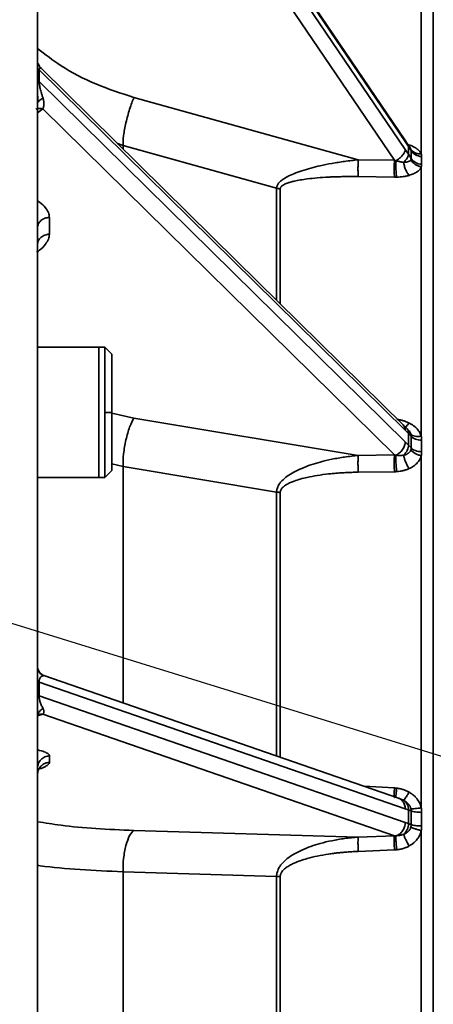
# Model space of a CAD drawing. Units: inches. Extents: x 1 to 114, y 1 to 80.
# Drawn here: x 20 to 22, y 48 to 53 of the extents above; entities that cross this region are included whole.
import ezdxf

# ---------------------------------------------------------------- set-up
doc = ezdxf.new("R2010")
doc.units = ezdxf.units.IN
doc.header["$LTSCALE"] = 7
doc.header["$MEASUREMENT"] = 0
doc.layers.add('标注层', color=7, linetype='Continuous')
doc.dimstyles.new('SLDDIMSTYLE2', dxfattribs={"dimtxt": 0.18, "dimasz": 0.91, "dimexe": 0, "dimexo": 0.0625, "dimgap": 0, "dimtad": 0, "dimtih": 1, "dimtoh": 1, "dimdec": 0, "dimrnd": 1e-09, "dimzin": 0, "dimdsep": 46, "dimtxsty": 'Standard', "dimsah": 1, "dimcen": 0.09, "dimadec": 0, "dimazin": 0, "dimtfac": 0.91, "dimtdec": 0, "dimtofl": 0, "dimtmove": 0, "dimatfit": 3, "dimfxl": 0, "dimfrac": 2, "dimtolj": 1, "dimtzin": 0, "dimarcsym": 0})

msp = doc.modelspace()

# ---------------------------------------------------------------- linework, layer by layer
at = {"color": 7, "linetype": 'Continuous', "lineweight": 35}
for p, q in [((20.3007, 55.221), (22.0575, 52.6344)), ((22.0575, 52.5969), (20.3007, 55.1836)), ((22.0055, 52.5449), (20.319, 55.028)), ((20.3007, 52.9791), (22.0575, 51.2508)), ((22.0575, 51.1948), (20.3007, 52.9232)), ((20.7555, 52.8465), (21.8317, 52.5473)), ((20.319, 52.7918), (20.2929, 52.7724)), ((22.0055, 51.1326), (20.319, 52.7918)), ((22.0575, 52.6344), (22.0545, 52.6437)), ((22.0701, 52.621), (22.0547, 52.6437)), ((22.0728, 52.6118), (22.0575, 52.6344)), ((20.6762, 52.6259), (20.7033, 52.6163)), ((21.44, 52.4113), (20.7033, 52.6163)), ((20.7033, 52.6163), (20.7033, 52.5993)), ((22.0575, 52.5969), (22.0728, 52.5745)), ((22.0819, 52.6018), (22.0704, 52.62)), ((22.0707, 52.6158), (22.0758, 52.6189)), ((22.0843, 52.5979), (22.0799, 52.605)), ((21.8317, 52.5473), (22.0055, 52.5449)), ((22.0055, 52.4643), (21.8317, 52.4668)), ((20.3498, 52.2711), (20.3498, 52.1906)), ((20.5878, 51.6487), (20.2929, 51.6487)), ((20.6162, 51.6487), (20.2929, 51.6487)), ((20.5878, 51.1536), (20.5878, 51.6487)), ((20.6499, 51.6149), (20.6162, 51.6487)), ((20.6162, 51.3362), (20.6499, 51.3362)), ((20.6499, 51.3324), (20.7555, 51.3094)), ((20.7555, 51.3094), (21.8317, 51.1302)), ((22.0629, 51.2617), (22.0474, 51.277)), ((22.0728, 51.2358), (22.0575, 51.2508)), ((22.0741, 51.2496), (22.0647, 51.2597)), ((22.0575, 51.1948), (22.0728, 51.1799)), ((20.5878, 51.0237), (20.5878, 51.1536)), ((21.8317, 51.1302), (22.0055, 51.1326)), ((20.6499, 51.0893), (20.7033, 51.0776)), ((21.44, 50.9545), (20.7033, 51.0776)), ((20.6162, 51.0237), (20.6499, 51.0574)), ((22.0055, 51.052), (21.8317, 51.0497)), ((20.2929, 51.0237), (20.5878, 51.0237)), ((20.2929, 51.0237), (20.6162, 51.0237)), ((20.3007, 50.0429), (22.0575, 49.4361)), ((22.0575, 49.37), (20.3007, 49.977)), ((20.319, 49.8897), (20.2929, 49.8813)), ((20.2944, 49.8863), (20.2951, 49.8859)), ((22.0055, 49.3071), (20.319, 49.8897)), ((20.3498, 49.6896), (20.3498, 49.6585)), ((20.2936, 49.6421), (20.294, 49.6419)), ((21.8577, 49.5446), (22.0055, 49.5358)), ((22.0362, 49.4828), (22.0265, 49.4862)), ((22.0497, 49.4769), (22.0358, 49.4815)), ((22.0728, 49.4308), (22.0575, 49.4361)), ((20.7555, 49.3321), (21.8317, 49.3001)), ((22.0575, 49.37), (22.0728, 49.3648)), ((21.8317, 49.3001), (22.0055, 49.3071)), ((22.0055, 49.2388), (21.8317, 49.2319)), ((21.44, 49.1116), (20.7033, 49.134))]:
    msp.add_line(p, q, dxfattribs=at)
at = {"color": 7, "linetype": 'Continuous', "lineweight": 35, "flags": 128}
for points in [[(22.0546, 52.6438), (21.255, 53.8212), (20.3039, 55.2214)], [(22.0474, 51.277), (21.2477, 52.0637), (20.3119, 52.9844)], [(22.0255, 49.4866), (21.2258, 49.7629), (20.3236, 50.0746)]]:
    msp.add_lwpolyline(points, dxfattribs=at)
at = {"color": 7, "linetype": 'Continuous', "lineweight": 35}
for points, knots in [([(20.2929, 48.4182), (20.2929, 48.959), (20.2929, 49.4998), (20.2929, 50.5607), (20.2929, 51.0807), (20.2929, 52.08), (20.2929, 52.5592), (20.2929, 53.4586), (20.2929, 53.8786), (20.2929, 54.6434), (20.2929, 54.9882), (20.2929, 55.5891), (20.2929, 55.8453), (20.2929, 56.2592), (20.2929, 56.4169), (20.2929, 56.6279), (20.2929, 56.6812), (20.2929, 56.6812)], [0, 0, 0, 0, 0.125, 0.125, 0.25, 0.25, 0.375, 0.375, 0.5, 0.5, 0.625, 0.625, 0.75, 0.75, 0.875, 0.875, 1, 1, 1, 1]), ([(22.1909, 48.4182), (22.1909, 48.7391), (22.1909, 49.06), (22.1909, 49.6895), (22.1909, 49.9981), (22.1909, 50.591), (22.1909, 50.8754), (22.1909, 51.409), (22.1909, 51.6583), (22.1909, 52.1121), (22.1909, 52.3167), (22.1909, 52.6732), (22.1909, 52.8252), (22.1909, 53.0709), (22.1909, 53.1645), (22.1909, 53.2897), (22.1909, 53.3213), (22.1909, 53.3213)], [0, 0, 0, 0, 0.125, 0.125, 0.25, 0.25, 0.375, 0.375, 0.5, 0.5, 0.625, 0.625, 0.75, 0.75, 0.875, 0.875, 1, 1, 1, 1]), ([(22.1341, 53.2746), (22.1341, 53.2115), (22.1341, 53.1206), (22.1341, 52.8862), (22.1341, 52.7428), (22.1341, 52.5756)], [0, 0, 0, 0, 0.5, 0.5, 1, 1, 1, 1]), ([(20.2929, 53.0812), (20.3296, 53.0528), (20.4148, 52.9869), (20.5707, 52.9063), (20.6939, 52.8664), (20.7555, 52.8465)], [0, 0, 0, 0, 0.2747045, 0.6373511, 1, 1, 1, 1]), ([(20.302, 52.996), (20.299, 53.0028), (20.2953, 53.011), (20.2943, 53.0095), (20.2941, 53.0092)], [0, 0, 0, 0, 0.815577, 1, 1, 1, 1]), ([(20.3114, 52.9849), (20.3082, 52.9882), (20.3018, 52.9952), (20.2982, 53.0038), (20.2963, 53.0082)], [0, 0, 0, 0, 0.49133, 1, 1, 1, 1]), ([(20.3112, 52.9839), (20.3099, 52.9855), (20.3069, 52.9895), (20.3034, 52.9898), (20.3014, 52.9863), (20.3008, 52.9827), (20.3007, 52.9803), (20.3007, 52.9791)], [0, 0, 0, 0, 0.274931, 0.673557, 0.845849, 0.924521, 1, 1, 1, 1]), ([(20.2929, 52.9216), (20.2929, 52.9164), (20.2929, 52.9002), (20.2931, 52.8631), (20.2941, 52.838), (20.2947, 52.8215)], [0, 0, 0, 0, 0.139961, 0.436354, 1, 1, 1, 1]), ([(20.3007, 52.9232), (20.3007, 52.9226), (20.3007, 52.9212), (20.3008, 52.9189), (20.3011, 52.9164), (20.3014, 52.9137), (20.3017, 52.9108), (20.3022, 52.9078), (20.3032, 52.9023), (20.3049, 52.894), (20.3075, 52.8828), (20.3109, 52.8703), (20.3149, 52.8564), (20.3179, 52.847), (20.3195, 52.8419)], [0, 0, 0, 0, 0.024699, 0.05005, 0.076491, 0.104405, 0.134121, 0.165908, 0.199988, 0.308712, 0.441609, 0.596216, 0.782235, 1, 1, 1, 1]), ([(20.2947, 52.8221), (20.2962, 52.8248), (20.2993, 52.83), (20.308, 52.8369), (20.3157, 52.8403), (20.3195, 52.8419)], [0, 0, 0, 0, 0.335589, 0.672837, 1, 1, 1, 1]), ([(20.3195, 52.8419), (20.3201, 52.8401), (20.3212, 52.8365), (20.3224, 52.8309), (20.3233, 52.8254), (20.3237, 52.82), (20.3237, 52.8144), (20.3232, 52.8087), (20.3223, 52.803), (20.3208, 52.7972), (20.3197, 52.7937), (20.319, 52.7918)], [0, 0, 0, 0, 0.107646, 0.213286, 0.317089, 0.419208, 0.519765, 0.634704, 0.752367, 0.863002, 1, 1, 1, 1]), ([(20.7555, 52.8465), (20.7487, 52.8304), (20.7417, 52.8114), (20.7284, 52.7698), (20.7222, 52.7473), (20.7122, 52.7032), (20.7084, 52.6818), (20.7038, 52.6446), (20.703, 52.6287), (20.7033, 52.6163)], [0, 0, 0, 0, 0.25, 0.25, 0.5, 0.5, 0.75, 0.75, 1, 1, 1, 1]), ([(20.2854, 52.7896), (20.2886, 52.791), (20.2949, 52.7939), (20.3066, 52.7946), (20.3149, 52.7927), (20.319, 52.7918)], [0, 0, 0, 0, 0.332052, 0.671701, 1, 1, 1, 1]), ([(22.0124, 52.5428), (22.0181, 52.546), (22.0241, 52.55), (22.0353, 52.559), (22.0405, 52.5641), (22.049, 52.5744), (22.0523, 52.5796), (22.0565, 52.589), (22.0575, 52.5933), (22.0575, 52.5969)], [0, 0, 0, 0, 0.25, 0.25, 0.5, 0.5, 0.75, 0.75, 1, 1, 1, 1]), ([(22.0697, 52.6209), (22.0702, 52.6203), (22.0724, 52.618), (22.0726, 52.6145), (22.0728, 52.6118)], [0, 0, 0, 0, 0.259988, 1, 1, 1, 1]), ([(22.0758, 52.6189), (22.078, 52.6181), (22.0823, 52.6166), (22.0886, 52.614), (22.0944, 52.6113), (22.1, 52.6085), (22.1052, 52.6056), (22.1101, 52.6024), (22.1156, 52.5985), (22.1214, 52.5937), (22.1268, 52.5878), (22.1312, 52.5818), (22.1331, 52.5777), (22.1341, 52.5756)], [0, 0, 0, 0, 0.0779289, 0.1545408, 0.2300812, 0.3048056, 0.3789786, 0.4528702, 0.5267537, 0.647197, 0.7653153, 0.8824559, 1, 1, 1, 1]), ([(22.0857, 52.5912), (22.0857, 52.5919), (22.0856, 52.5933), (22.0852, 52.5956), (22.0846, 52.5971), (22.0843, 52.5979)], [0, 0, 0, 0, 0.326395, 0.659529, 1, 1, 1, 1]), ([(22.1341, 52.5756), (22.129, 52.5752), (22.1237, 52.5754), (22.1136, 52.577), (22.1087, 52.5785), (22.0954, 52.5845), (22.0885, 52.5909), (22.0843, 52.5979)], [0, 0, 0, 0, 0.25, 0.25, 0.5, 0.5, 1, 1, 1, 1]), ([(22.1353, 52.5631), (22.1253, 52.5637), (22.1148, 52.5666), (22.0971, 52.5767), (22.0901, 52.5837), (22.0857, 52.5912)], [0, 0, 0, 0, 0.5, 0.5, 1, 1, 1, 1]), ([(21.44, 52.4113), (21.4401, 52.4122), (21.4401, 52.414), (21.4405, 52.4169), (21.4412, 52.4198), (21.4426, 52.4237), (21.4452, 52.4289), (21.4494, 52.4348), (21.4558, 52.4419), (21.4686, 52.4528), (21.4912, 52.4668), (21.5238, 52.4817), (21.562, 52.4956), (21.6042, 52.5081), (21.6526, 52.5199), (21.6964, 52.5286), (21.7358, 52.5352), (21.767, 52.5398), (21.799, 52.5439), (21.8208, 52.5462), (21.8317, 52.5473)], [0, 0, 0, 0, 0.009724, 0.019756, 0.030074, 0.04066, 0.061612, 0.086717, 0.106741, 0.144529, 0.223287, 0.305191, 0.39735, 0.5, 0.598721, 0.724835, 0.791432, 0.857988, 0.929429, 1, 1, 1, 1]), ([(21.8317, 52.4668), (21.8313, 52.4708), (21.831, 52.4761), (21.8306, 52.4888), (21.8305, 52.4962), (21.8305, 52.5117), (21.8306, 52.5197), (21.831, 52.5347), (21.8313, 52.5415), (21.8317, 52.5473)], [0, 0, 0, 0, 0.25, 0.25, 0.5, 0.5, 0.75, 0.75, 1, 1, 1, 1]), ([(22.0055, 52.4643), (22.0052, 52.4683), (22.0049, 52.4736), (22.0045, 52.4863), (22.0044, 52.4937), (22.0044, 52.5092), (22.0045, 52.5173), (22.0049, 52.5322), (22.0052, 52.5391), (22.0055, 52.5449)], [0, 0, 0, 0, 0.25, 0.25, 0.5, 0.5, 0.75, 0.75, 1, 1, 1, 1]), ([(22.0164, 52.4644), (22.0156, 52.4683), (22.0148, 52.4734), (22.0135, 52.4856), (22.013, 52.4928), (22.0122, 52.5078), (22.012, 52.5156), (22.012, 52.5302), (22.0121, 52.537), (22.0124, 52.5428)], [0, 0, 0, 0, 0.25, 0.25, 0.5, 0.5, 0.75, 0.75, 1, 1, 1, 1]), ([(22.0124, 52.5428), (22.0146, 52.5422), (22.0191, 52.541), (22.0258, 52.5395), (22.0332, 52.5379), (22.0413, 52.5366), (22.0469, 52.5361), (22.0497, 52.5359)], [0, 0, 0, 0, 0.175159, 0.351858, 0.529928, 0.765036, 1, 1, 1, 1]), ([(22.0728, 52.5745), (22.0727, 52.5692), (22.0707, 52.5627), (22.0625, 52.549), (22.0565, 52.542), (22.0497, 52.5359)], [0, 0, 0, 0, 0.5, 0.5, 1, 1, 1, 1]), ([(22.0497, 52.5359), (22.0513, 52.5359), (22.0544, 52.5358), (22.0589, 52.536), (22.063, 52.5365), (22.0669, 52.5372), (22.0704, 52.538), (22.0743, 52.5394), (22.0783, 52.5414), (22.082, 52.5443), (22.0835, 52.5467), (22.0843, 52.5479)], [0, 0, 0, 0, 0.101762, 0.200675, 0.296705, 0.389826, 0.480028, 0.567322, 0.716257, 0.860326, 1, 1, 1, 1]), ([(22.0843, 52.5479), (22.0846, 52.5486), (22.0852, 52.5498), (22.0856, 52.5519), (22.0857, 52.5533), (22.0857, 52.554)], [0, 0, 0, 0, 0.340462, 0.673596, 1, 1, 1, 1]), ([(22.0843, 52.5479), (22.0885, 52.5399), (22.0954, 52.5319), (22.1087, 52.5225), (22.1136, 52.5199), (22.1237, 52.5158), (22.129, 52.5143), (22.1341, 52.5134)], [0, 0, 0, 0, 0.5, 0.5, 0.75, 0.75, 1, 1, 1, 1]), ([(22.1353, 52.5261), (22.1249, 52.5268), (22.1147, 52.5297), (22.0974, 52.5394), (22.0903, 52.5462), (22.0857, 52.554)], [0, 0, 0, 0, 0.5, 0.5, 1, 1, 1, 1]), ([(22.1341, 52.5756), (22.1343, 52.5742), (22.1348, 52.5714), (22.1352, 52.5673), (22.1353, 52.5645), (22.1353, 52.5631)], [0, 0, 0, 0, 0.333053, 0.666233, 1, 1, 1, 1]), ([(22.0758, 52.4728), (22.0729, 52.4759), (22.0699, 52.4798), (22.0641, 52.4891), (22.0614, 52.4945), (22.0566, 52.5061), (22.0545, 52.5123), (22.0514, 52.5245), (22.0503, 52.5304), (22.0497, 52.5359)], [0, 0, 0, 0, 0.25, 0.25, 0.5, 0.5, 0.75, 0.75, 1, 1, 1, 1]), ([(22.1341, 52.5134), (22.1335, 52.5123), (22.1325, 52.5099), (22.1305, 52.5064), (22.1281, 52.503), (22.1253, 52.4998), (22.1221, 52.4966), (22.1186, 52.4935), (22.1135, 52.4896), (22.1066, 52.4852), (22.0973, 52.4805), (22.0871, 52.4763), (22.0796, 52.474), (22.0758, 52.4728)], [0, 0, 0, 0, 0.067312, 0.134302, 0.201227, 0.268346, 0.335916, 0.404186, 0.4734, 0.602635, 0.732529, 0.864525, 1, 1, 1, 1]), ([(22.1353, 52.5261), (22.1353, 52.524), (22.1352, 52.5198), (22.1344, 52.5156), (22.1341, 52.5134)], [0, 0, 0, 0, 0.500406, 1, 1, 1, 1]), ([(22.1341, 52.5134), (22.1341, 52.3405), (22.1341, 52.1441), (22.1341, 51.7111), (22.1341, 51.4745), (22.1341, 51.2218)], [0, 0, 0, 0, 0.5, 0.5, 1, 1, 1, 1]), ([(21.8317, 52.4668), (21.8235, 52.4669), (21.8071, 52.4671), (21.7829, 52.4671), (21.759, 52.4668), (21.7355, 52.4663), (21.7124, 52.4655), (21.6789, 52.464), (21.6368, 52.4612), (21.5915, 52.4564), (21.5547, 52.451), (21.5279, 52.4458), (21.5071, 52.4406), (21.4899, 52.4352), (21.4748, 52.4288), (21.4647, 52.422), (21.4599, 52.4165), (21.4578, 52.4125), (21.4575, 52.4098), (21.4574, 52.4085)], [0, 0, 0, 0, 0.059775, 0.118703, 0.176801, 0.23409, 0.29059, 0.346321, 0.479801, 0.6016, 0.685726, 0.760763, 0.810485, 0.854767, 0.90657, 0.949365, 0.967196, 0.983893, 1, 1, 1, 1]), ([(22.0164, 52.4644), (22.0146, 52.4643), (22.011, 52.4643), (22.0073, 52.4643), (22.0055, 52.4643)], [0, 0, 0, 0, 0.499551, 1, 1, 1, 1]), ([(22.0758, 52.4728), (22.0736, 52.4722), (22.0691, 52.471), (22.0622, 52.4695), (22.0552, 52.4681), (22.0453, 52.4665), (22.0324, 52.465), (22.0217, 52.4646), (22.0164, 52.4644)], [0, 0, 0, 0, 0.120244, 0.241107, 0.362905, 0.485944, 0.74166, 1, 1, 1, 1]), ([(21.44, 51.8745), (21.44, 51.9564), (21.44, 52.1498), (21.44, 52.3157), (21.44, 52.4113)], [0, 0, 0, 0, 0.42343, 1, 1, 1, 1]), ([(21.4574, 52.4085), (21.4574, 52.3128), (21.4574, 52.1427), (21.4574, 51.9443), (21.4574, 51.8574)], [0, 0, 0, 0, 0.56207, 1, 1, 1, 1]), ([(20.2929, 52.3499), (20.2961, 52.3481), (20.3119, 52.3388), (20.33, 52.32), (20.3469, 52.2952), (20.3488, 52.279), (20.3498, 52.2711)], [0, 0, 0, 0, 0.09058, 0.454242, 0.735672, 1, 1, 1, 1]), ([(20.2948, 52.2306), (20.2953, 52.2337), (20.2968, 52.2432), (20.3085, 52.2567), (20.3274, 52.2682), (20.3425, 52.2702), (20.3498, 52.2711)], [0, 0, 0, 0, 0.1425, 0.435282, 0.728063, 1, 1, 1, 1]), ([(20.3498, 52.1906), (20.3488, 52.1827), (20.3469, 52.1663), (20.3301, 52.14), (20.3106, 52.1186), (20.2931, 52.107), (20.2884, 52.1038)], [0, 0, 0, 0, 0.252975, 0.52236, 0.870497, 1, 1, 1, 1]), ([(20.3498, 52.1906), (20.3429, 52.1903), (20.3356, 52.189), (20.3216, 52.1839), (20.3149, 52.1802), (20.3039, 52.1707), (20.2996, 52.1651), (20.2941, 52.1534), (20.2929, 52.1474), (20.2929, 52.1418)], [0, 0, 0, 0, 0.25, 0.25, 0.5, 0.5, 0.75, 0.75, 1, 1, 1, 1]), ([(20.6162, 51.3362), (20.6162, 51.3771), (20.6162, 51.418), (20.6162, 51.4936), (20.6162, 51.5282), (20.6162, 51.5861), (20.6162, 51.6092), (20.6162, 51.6405), (20.6162, 51.6487), (20.6162, 51.6487)], [0, 0, 0, 0, 0.25, 0.25, 0.5, 0.5, 0.75, 0.75, 1, 1, 1, 1]), ([(20.6499, 51.3362), (20.6499, 51.3727), (20.6499, 51.4091), (20.6499, 51.4766), (20.6499, 51.5075), (20.6499, 51.5591), (20.6499, 51.5797), (20.6499, 51.6077), (20.6499, 51.6149), (20.6499, 51.6149)], [0, 0, 0, 0, 0.25, 0.25, 0.5, 0.5, 0.75, 0.75, 1, 1, 1, 1]), ([(20.6162, 51.0237), (20.6162, 51.0237), (20.6162, 51.0318), (20.6162, 51.0631), (20.6162, 51.0863), (20.6162, 51.1441), (20.6162, 51.1788), (20.6162, 51.2544), (20.6162, 51.2953), (20.6162, 51.3362)], [0, 0, 0, 0, 0.25, 0.25, 0.5, 0.5, 0.75, 0.75, 1, 1, 1, 1]), ([(20.6499, 51.0574), (20.6499, 51.0574), (20.6499, 51.0647), (20.6499, 51.0926), (20.6499, 51.1133), (20.6499, 51.1649), (20.6499, 51.1958), (20.6499, 51.2632), (20.6499, 51.2997), (20.6499, 51.3362)], [0, 0, 0, 0, 0.25, 0.25, 0.5, 0.5, 0.75, 0.75, 1, 1, 1, 1]), ([(20.7555, 51.3094), (20.7487, 51.2982), (20.7417, 51.2835), (20.7284, 51.2479), (20.7222, 51.2269), (20.7122, 51.1826), (20.7084, 51.1594), (20.7038, 51.1156), (20.703, 51.0952), (20.7033, 51.0776)], [0, 0, 0, 0, 0.25, 0.25, 0.5, 0.5, 0.75, 0.75, 1, 1, 1, 1]), ([(22.0164, 51.3028), (22.0191, 51.3025), (22.0244, 51.3017), (22.0324, 51.3003), (22.0402, 51.2985), (22.0502, 51.2958), (22.0623, 51.2918), (22.0713, 51.2876), (22.0758, 51.2856)], [0, 0, 0, 0, 0.129635, 0.258337, 0.38642, 0.514206, 0.758895, 1, 1, 1, 1]), ([(22.0575, 51.2508), (22.057, 51.2565), (22.0561, 51.2668), (22.0497, 51.2735), (22.0469, 51.2766)], [0, 0, 0, 0, 0.543384, 1, 1, 1, 1]), ([(22.0525, 51.2666), (22.0526, 51.2664), (22.0538, 51.265), (22.0586, 51.2671), (22.0664, 51.2733), (22.0727, 51.2815), (22.0758, 51.2856)], [0, 0, 0, 0, 0.032391, 0.354175, 0.682169, 1, 1, 1, 1]), ([(22.0758, 51.2856), (22.078, 51.2844), (22.0823, 51.2822), (22.0886, 51.2785), (22.0944, 51.2747), (22.1, 51.2706), (22.1052, 51.2662), (22.1101, 51.2617), (22.1156, 51.2559), (22.1214, 51.2487), (22.1268, 51.2401), (22.1312, 51.2311), (22.1331, 51.2249), (22.1341, 51.2218)], [0, 0, 0, 0, 0.077929, 0.154541, 0.230081, 0.304806, 0.378979, 0.45287, 0.526754, 0.647197, 0.765315, 0.882456, 1, 1, 1, 1]), ([(22.0625, 51.2615), (22.0639, 51.2601), (22.068, 51.2563), (22.0718, 51.2475), (22.0724, 51.2396), (22.0728, 51.2358)], [0, 0, 0, 0, 0.221469, 0.616574, 1, 1, 1, 1]), ([(22.0843, 51.2317), (22.083, 51.2353), (22.0807, 51.2416), (22.076, 51.2472), (22.074, 51.2496)], [0, 0, 0, 0, 0.5699415, 1, 1, 1, 1]), ([(22.0857, 51.2219), (22.0857, 51.223), (22.0856, 51.2251), (22.0852, 51.2284), (22.0846, 51.2306), (22.0843, 51.2317)], [0, 0, 0, 0, 0.3263949, 0.6595285, 1, 1, 1, 1]), ([(22.1341, 51.2218), (22.129, 51.221), (22.1237, 51.2206), (22.1136, 51.2207), (22.1087, 51.2212), (22.0954, 51.2239), (22.0885, 51.2274), (22.0843, 51.2317)], [0, 0, 0, 0, 0.25, 0.25, 0.5, 0.5, 1, 1, 1, 1]), ([(22.1353, 51.2031), (22.1253, 51.2035), (22.1148, 51.2054), (22.0971, 51.2122), (22.0901, 51.2169), (22.0857, 51.2219)], [0, 0, 0, 0, 0.5, 0.5, 1, 1, 1, 1]), ([(22.1341, 51.2218), (22.1343, 51.2197), (22.1348, 51.2156), (22.1352, 51.2093), (22.1353, 51.2052), (22.1353, 51.2031)], [0, 0, 0, 0, 0.333053, 0.666233, 1, 1, 1, 1]), ([(22.0124, 51.1314), (22.0181, 51.134), (22.0241, 51.1376), (22.0353, 51.1468), (22.0405, 51.1523), (22.049, 51.1644), (22.0523, 51.1709), (22.0565, 51.1834), (22.0575, 51.1895), (22.0575, 51.1948)], [0, 0, 0, 0, 0.25, 0.25, 0.5, 0.5, 0.75, 0.75, 1, 1, 1, 1]), ([(22.0728, 51.1799), (22.0727, 51.172), (22.0707, 51.1631), (22.0625, 51.1459), (22.0565, 51.1377), (22.0497, 51.1312)], [0, 0, 0, 0, 0.5, 0.5, 1, 1, 1, 1]), ([(21.44, 50.9545), (21.4401, 50.9558), (21.4401, 50.9584), (21.4405, 50.9625), (21.4412, 50.9666), (21.4426, 50.9721), (21.4452, 50.9794), (21.4494, 50.9876), (21.4558, 50.9974), (21.4686, 51.0125), (21.4912, 51.0314), (21.5238, 51.0513), (21.562, 51.0694), (21.6042, 51.0852), (21.6526, 51.0997), (21.6964, 51.1101), (21.7358, 51.1176), (21.767, 51.1226), (21.799, 51.1269), (21.8208, 51.1291), (21.8317, 51.1302)], [0, 0, 0, 0, 0.009724, 0.019756, 0.030074, 0.04066, 0.061612, 0.086717, 0.106741, 0.144529, 0.223287, 0.305191, 0.39735, 0.5, 0.598721, 0.724835, 0.791432, 0.857988, 0.929429, 1, 1, 1, 1]), ([(21.8317, 51.0497), (21.8313, 51.0555), (21.831, 51.0623), (21.8306, 51.0773), (21.8305, 51.0853), (21.8305, 51.1008), (21.8306, 51.1083), (21.831, 51.1209), (21.8313, 51.1262), (21.8317, 51.1302)], [0, 0, 0, 0, 0.25, 0.25, 0.5, 0.5, 0.75, 0.75, 1, 1, 1, 1]), ([(22.0055, 51.052), (22.0052, 51.0578), (22.0049, 51.0647), (22.0045, 51.0797), (22.0044, 51.0877), (22.0044, 51.1033), (22.0045, 51.1107), (22.0049, 51.1234), (22.0052, 51.1286), (22.0055, 51.1326)], [0, 0, 0, 0, 0.25, 0.25, 0.5, 0.5, 0.75, 0.75, 1, 1, 1, 1]), ([(22.0164, 51.0525), (22.0156, 51.0581), (22.0148, 51.0648), (22.0135, 51.0793), (22.013, 51.0871), (22.0122, 51.1022), (22.012, 51.1094), (22.012, 51.122), (22.0121, 51.1273), (22.0124, 51.1314)], [0, 0, 0, 0, 0.25, 0.25, 0.5, 0.5, 0.75, 0.75, 1, 1, 1, 1]), ([(22.0124, 51.1314), (22.0146, 51.1311), (22.0191, 51.1305), (22.0258, 51.1301), (22.0332, 51.1298), (22.0413, 51.1301), (22.0469, 51.1309), (22.0497, 51.1312)], [0, 0, 0, 0, 0.17516, 0.35186, 0.529931, 0.765037, 1, 1, 1, 1]), ([(22.0497, 51.1312), (22.0513, 51.1316), (22.0544, 51.1323), (22.0589, 51.1336), (22.063, 51.1353), (22.0669, 51.1371), (22.0704, 51.1392), (22.0743, 51.1421), (22.0783, 51.146), (22.082, 51.1511), (22.0835, 51.155), (22.0843, 51.1569)], [0, 0, 0, 0, 0.101763, 0.200677, 0.296707, 0.389828, 0.48003, 0.567324, 0.71626, 0.860327, 1, 1, 1, 1]), ([(22.0758, 51.0669), (22.0729, 51.0713), (22.0699, 51.0763), (22.0641, 51.0873), (22.0614, 51.0932), (22.0566, 51.105), (22.0545, 51.111), (22.0514, 51.1219), (22.0503, 51.1269), (22.0497, 51.1312)], [0, 0, 0, 0, 0.25, 0.25, 0.5, 0.5, 0.75, 0.75, 1, 1, 1, 1]), ([(22.1341, 51.1288), (22.1335, 51.127), (22.1325, 51.1235), (22.1305, 51.1183), (22.1281, 51.1132), (22.1253, 51.1082), (22.1221, 51.1034), (22.1186, 51.0987), (22.1135, 51.0929), (22.1066, 51.0861), (22.0973, 51.0789), (22.0871, 51.0723), (22.0796, 51.0687), (22.0758, 51.0669)], [0, 0, 0, 0, 0.067312, 0.134302, 0.201228, 0.268347, 0.335917, 0.404188, 0.473403, 0.602637, 0.73253, 0.864526, 1, 1, 1, 1]), ([(22.0843, 51.1569), (22.0846, 51.1579), (22.0852, 51.1599), (22.0856, 51.1631), (22.0857, 51.1652), (22.0857, 51.1662)], [0, 0, 0, 0, 0.340462, 0.6735959, 1, 1, 1, 1]), ([(22.0843, 51.1569), (22.0885, 51.1511), (22.0954, 51.145), (22.1087, 51.1375), (22.1136, 51.1352), (22.1237, 51.1314), (22.129, 51.1299), (22.1341, 51.1288)], [0, 0, 0, 0, 0.5, 0.5, 0.75, 0.75, 1, 1, 1, 1]), ([(22.1353, 51.1477), (22.1249, 51.1481), (22.1147, 51.1501), (22.0974, 51.1565), (22.0903, 51.161), (22.0857, 51.1662)], [0, 0, 0, 0, 0.5, 0.5, 1, 1, 1, 1]), ([(22.1353, 51.1477), (22.1353, 51.1446), (22.1352, 51.1382), (22.1344, 51.132), (22.1341, 51.1288)], [0, 0, 0, 0, 0.500406, 1, 1, 1, 1]), ([(22.1341, 51.1288), (22.1341, 50.8723), (22.1341, 50.6003), (22.1341, 50.0346), (22.1341, 49.7408), (22.1341, 49.4412)], [0, 0, 0, 0, 0.5, 0.5, 1, 1, 1, 1]), ([(20.7033, 51.0776), (20.7033, 50.9376), (20.7033, 50.6577), (20.7033, 50.2762), (20.7033, 50.0333), (20.7033, 49.9434)], [0, 0, 0, 0, 0.386447, 0.772894, 1, 1, 1, 1]), ([(21.8317, 51.0497), (21.8235, 51.0495), (21.8071, 51.0492), (21.7829, 51.0484), (21.759, 51.0471), (21.7355, 51.0456), (21.7124, 51.0436), (21.6789, 51.0403), (21.6368, 51.0347), (21.5915, 51.0263), (21.5547, 51.0173), (21.5279, 51.0088), (21.5071, 51.0006), (21.4899, 50.9921), (21.4748, 50.9824), (21.4647, 50.9723), (21.4599, 50.9642), (21.4578, 50.9585), (21.4575, 50.9546), (21.4574, 50.9527)], [0, 0, 0, 0, 0.059775, 0.118703, 0.176801, 0.23409, 0.29059, 0.346321, 0.479801, 0.6016, 0.685726, 0.760763, 0.810485, 0.854767, 0.90657, 0.949365, 0.967196, 0.983893, 1, 1, 1, 1]), ([(22.0164, 51.0525), (22.0146, 51.0524), (22.011, 51.0521), (22.0073, 51.0521), (22.0055, 51.052)], [0, 0, 0, 0, 0.4995515, 1, 1, 1, 1]), ([(22.0758, 51.0669), (22.0736, 51.0659), (22.0691, 51.064), (22.0622, 51.0615), (22.0552, 51.0592), (22.0453, 51.0566), (22.0324, 51.054), (22.0217, 51.053), (22.0164, 51.0525)], [0, 0, 0, 0, 0.120244, 0.241107, 0.362905, 0.485944, 0.74166, 1, 1, 1, 1]), ([(21.44, 49.6889), (21.44, 49.8322), (21.44, 50.1239), (21.44, 50.5484), (21.44, 50.8191), (21.44, 50.9545)], [0, 0, 0, 0, 0.325428, 0.662714, 1, 1, 1, 1]), ([(21.4574, 50.9527), (21.4574, 50.8174), (21.4574, 50.5469), (21.4574, 50.1211), (21.4574, 49.8278), (21.4574, 49.6829)], [0, 0, 0, 0, 0.335979, 0.671957, 1, 1, 1, 1]), ([(20.2947, 50.1079), (20.2941, 50.1056), (20.2931, 50.1021), (20.2929, 50.0843), (20.2929, 50.0709), (20.2929, 50.0665)], [0, 0, 0, 0, 0.561096, 0.856149, 1, 1, 1, 1]), ([(20.3239, 50.0745), (20.3207, 50.0758), (20.3144, 50.0785), (20.3056, 50.0865), (20.2983, 50.0968), (20.2956, 50.1053), (20.2943, 50.1095)], [0, 0, 0, 0, 0.249577, 0.502096, 0.75367, 1, 1, 1, 1]), ([(20.3195, 50.073), (20.3137, 50.0768), (20.3083, 50.0819), (20.2997, 50.0938), (20.2965, 50.1007), (20.2947, 50.1078)], [0, 0, 0, 0, 0.5, 0.5, 1, 1, 1, 1]), ([(20.3195, 50.073), (20.3185, 50.0728), (20.3166, 50.0725), (20.3139, 50.0714), (20.3115, 50.0701), (20.3093, 50.0684), (20.3071, 50.0661), (20.3049, 50.0629), (20.303, 50.0587), (20.3019, 50.0546), (20.3012, 50.051), (20.3008, 50.0471), (20.3007, 50.0443), (20.3007, 50.0429)], [0, 0, 0, 0, 0.134508, 0.25756, 0.369198, 0.469493, 0.558556, 0.691467, 0.800213, 0.858308, 0.909888, 0.956445, 1, 1, 1, 1]), ([(20.3235, 50.0746), (20.3236, 50.0746), (20.3254, 50.0752), (20.3224, 50.0741), (20.3195, 50.073)], [0, 0, 0, 0, 0.009031, 1, 1, 1, 1]), ([(20.2929, 49.9632), (20.2929, 49.9581), (20.2929, 49.9421), (20.2931, 49.9125), (20.2941, 49.897), (20.2947, 49.8868)], [0, 0, 0, 0, 0.139963, 0.436356, 1, 1, 1, 1]), ([(20.3007, 49.977), (20.3007, 49.9762), (20.3007, 49.9746), (20.3008, 49.9722), (20.3011, 49.9696), (20.3014, 49.967), (20.3017, 49.9644), (20.3022, 49.9617), (20.3032, 49.957), (20.3049, 49.9504), (20.3075, 49.9423), (20.3109, 49.9339), (20.3149, 49.9251), (20.3179, 49.9197), (20.3195, 49.9168)], [0, 0, 0, 0, 0.024699, 0.05005, 0.076491, 0.104405, 0.134121, 0.165908, 0.199988, 0.308712, 0.441609, 0.596216, 0.782235, 1, 1, 1, 1]), ([(20.2947, 49.8872), (20.2962, 49.8911), (20.2993, 49.899), (20.308, 49.9093), (20.3157, 49.9143), (20.3195, 49.9168)], [0, 0, 0, 0, 0.335582, 0.672834, 1, 1, 1, 1]), ([(20.3195, 49.9168), (20.3201, 49.9157), (20.3212, 49.9136), (20.3224, 49.9104), (20.3233, 49.9073), (20.3237, 49.9042), (20.3237, 49.901), (20.3232, 49.8978), (20.3223, 49.8948), (20.3208, 49.892), (20.3197, 49.8905), (20.319, 49.8897)], [0, 0, 0, 0, 0.107646, 0.213286, 0.317089, 0.419208, 0.519765, 0.634704, 0.752367, 0.863002, 1, 1, 1, 1]), ([(20.2962, 49.8852), (20.2997, 49.8867), (20.3068, 49.8899), (20.3149, 49.8897), (20.319, 49.8897)], [0, 0, 0, 0, 0.486894, 1, 1, 1, 1]), ([(20.2929, 49.7181), (20.2961, 49.7175), (20.3119, 49.7144), (20.33, 49.7078), (20.3469, 49.6988), (20.3488, 49.6926), (20.3498, 49.6896)], [0, 0, 0, 0, 0.09058, 0.454242, 0.735672, 1, 1, 1, 1]), ([(20.2949, 49.6418), (20.2954, 49.6453), (20.2969, 49.6564), (20.3085, 49.6724), (20.3274, 49.6861), (20.3425, 49.6885), (20.3498, 49.6896)], [0, 0, 0, 0, 0.135281, 0.430528, 0.725774, 1, 1, 1, 1]), ([(20.3498, 49.6585), (20.3429, 49.6582), (20.3356, 49.6566), (20.3216, 49.6505), (20.3149, 49.646), (20.3039, 49.6347), (20.2996, 49.628), (20.2941, 49.614), (20.2929, 49.6068), (20.2929, 49.6001)], [0, 0, 0, 0, 0.25, 0.25, 0.5, 0.5, 0.75, 0.75, 1, 1, 1, 1]), ([(20.3498, 49.6585), (20.3488, 49.6554), (20.3469, 49.649), (20.3299, 49.6383), (20.3136, 49.6305), (20.3001, 49.6264), (20.299, 49.6261)], [0, 0, 0, 0, 0.280802, 0.579819, 0.96625, 1, 1, 1, 1]), ([(22.005, 49.4905), (22.0049, 49.4904), (22.0044, 49.4902), (22.0043, 49.4987), (22.0045, 49.5146), (22.0052, 49.5289), (22.0055, 49.5358)], [0, 0, 0, 0, 0.092015, 0.401933, 0.711851, 1, 1, 1, 1]), ([(22.0055, 49.5358), (22.0073, 49.5357), (22.011, 49.5355), (22.0146, 49.5351), (22.0164, 49.5349)], [0, 0, 0, 0, 0.500449, 1, 1, 1, 1]), ([(22.0121, 49.4899), (22.0121, 49.49), (22.0118, 49.4901), (22.0125, 49.4986), (22.014, 49.5142), (22.0156, 49.5281), (22.0164, 49.5349)], [0, 0, 0, 0, 0.098814, 0.404763, 0.712041, 1, 1, 1, 1]), ([(22.0164, 49.5349), (22.0191, 49.5345), (22.0244, 49.5338), (22.0324, 49.5322), (22.0402, 49.5302), (22.0502, 49.5272), (22.0623, 49.5227), (22.0713, 49.518), (22.0758, 49.5157)], [0, 0, 0, 0, 0.129635, 0.258337, 0.38642, 0.514206, 0.758895, 1, 1, 1, 1]), ([(22.0575, 49.4361), (22.0569, 49.4428), (22.0556, 49.4566), (22.0454, 49.4737), (22.0345, 49.484), (22.0268, 49.4856), (22.0253, 49.486)], [0, 0, 0, 0, 0.292775, 0.607532, 0.924748, 1, 1, 1, 1]), ([(22.0758, 49.5157), (22.0728, 49.5106), (22.0697, 49.5055), (22.0639, 49.4961), (22.0611, 49.4918), (22.0564, 49.4848), (22.0544, 49.482), (22.0514, 49.4782), (22.0503, 49.4772), (22.0497, 49.4769)], [0, 0, 0, 0, 0.25, 0.25, 0.5, 0.5, 0.75, 0.75, 1, 1, 1, 1]), ([(22.0497, 49.4769), (22.0565, 49.4725), (22.0625, 49.4658), (22.0707, 49.4495), (22.0727, 49.44), (22.0728, 49.4308)], [0, 0, 0, 0, 0.5, 0.5, 1, 1, 1, 1]), ([(22.0843, 49.4371), (22.0839, 49.4383), (22.0833, 49.4408), (22.0819, 49.4444), (22.0802, 49.4479), (22.0783, 49.4513), (22.076, 49.4547), (22.0724, 49.4594), (22.0669, 49.4652), (22.0588, 49.4716), (22.0528, 49.4751), (22.0497, 49.4769)], [0, 0, 0, 0, 0.069373, 0.139778, 0.211288, 0.283965, 0.357863, 0.433031, 0.610348, 0.799382, 1, 1, 1, 1]), ([(22.0758, 49.5157), (22.078, 49.5144), (22.0823, 49.5118), (22.0886, 49.5076), (22.0944, 49.5031), (22.1, 49.4984), (22.1052, 49.4933), (22.1101, 49.488), (22.1156, 49.4812), (22.1214, 49.4729), (22.1268, 49.4628), (22.1312, 49.4522), (22.1331, 49.4449), (22.1341, 49.4412)], [0, 0, 0, 0, 0.077929, 0.154541, 0.230081, 0.304806, 0.378979, 0.45287, 0.526754, 0.647197, 0.765315, 0.882456, 1, 1, 1, 1]), ([(22.1341, 49.4412), (22.129, 49.4402), (22.1237, 49.4392), (22.1136, 49.4377), (22.1087, 49.4372), (22.0954, 49.4361), (22.0885, 49.4363), (22.0843, 49.4371)], [0, 0, 0, 0, 0.25, 0.25, 0.5, 0.5, 1, 1, 1, 1]), ([(22.0857, 49.4258), (22.0857, 49.4271), (22.0856, 49.4296), (22.0852, 49.4334), (22.0846, 49.4359), (22.0843, 49.4371)], [0, 0, 0, 0, 0.326395, 0.659529, 1, 1, 1, 1]), ([(22.1353, 49.419), (22.1253, 49.4192), (22.1148, 49.4199), (22.0971, 49.4223), (22.0901, 49.424), (22.0857, 49.4258)], [0, 0, 0, 0, 0.5, 0.5, 1, 1, 1, 1]), ([(22.1341, 49.4412), (22.1343, 49.4388), (22.1348, 49.4339), (22.1352, 49.4265), (22.1353, 49.4215), (22.1353, 49.419)], [0, 0, 0, 0, 0.333053, 0.666233, 1, 1, 1, 1]), ([(20.2929, 49.374), (20.3296, 49.3681), (20.4148, 49.3544), (20.5707, 49.3399), (20.6939, 49.3347), (20.7555, 49.3321)], [0, 0, 0, 0, 0.274704, 0.637351, 1, 1, 1, 1]), ([(20.7555, 49.3321), (20.7487, 49.3276), (20.7417, 49.3194), (20.7284, 49.2951), (20.7222, 49.2789), (20.7122, 49.2411), (20.7084, 49.2196), (20.7038, 49.176), (20.703, 49.1541), (20.7033, 49.134)], [0, 0, 0, 0, 0.25, 0.25, 0.5, 0.5, 0.75, 0.75, 1, 1, 1, 1]), ([(22.0124, 49.307), (22.0181, 49.3085), (22.0241, 49.3112), (22.0353, 49.3191), (22.0405, 49.3243), (22.049, 49.3363), (22.0523, 49.3431), (22.0565, 49.3568), (22.0575, 49.3637), (22.0575, 49.37)], [0, 0, 0, 0, 0.25, 0.25, 0.5, 0.5, 0.75, 0.75, 1, 1, 1, 1]), ([(22.0728, 49.3648), (22.0727, 49.3556), (22.0707, 49.3456), (22.0625, 49.3275), (22.0565, 49.3194), (22.0497, 49.3136)], [0, 0, 0, 0, 0.5, 0.5, 1, 1, 1, 1]), ([(22.0497, 49.3136), (22.0513, 49.3142), (22.0544, 49.3155), (22.0589, 49.3178), (22.063, 49.3204), (22.0669, 49.3232), (22.0704, 49.3262), (22.0743, 49.3301), (22.0783, 49.3353), (22.082, 49.3418), (22.0835, 49.3466), (22.0843, 49.3489)], [0, 0, 0, 0, 0.101763, 0.200677, 0.296707, 0.389829, 0.480031, 0.567325, 0.716253, 0.86032, 1, 1, 1, 1]), ([(22.1341, 49.3315), (22.1335, 49.3294), (22.1325, 49.3252), (22.1305, 49.3191), (22.1281, 49.3131), (22.1253, 49.3072), (22.1221, 49.3015), (22.1186, 49.2959), (22.1135, 49.2889), (22.1066, 49.2809), (22.0973, 49.2722), (22.0871, 49.2643), (22.0796, 49.26), (22.0758, 49.2577)], [0, 0, 0, 0, 0.067311, 0.134299, 0.201224, 0.268342, 0.33591, 0.404178, 0.473391, 0.602629, 0.732525, 0.864524, 1, 1, 1, 1]), ([(22.0843, 49.3489), (22.0846, 49.3502), (22.0852, 49.3526), (22.0856, 49.3564), (22.0857, 49.3589), (22.0857, 49.3601)], [0, 0, 0, 0, 0.340615, 0.673747, 1, 1, 1, 1]), ([(22.0843, 49.3489), (22.0885, 49.3463), (22.0954, 49.3431), (22.1087, 49.3384), (22.1136, 49.3369), (22.1237, 49.334), (22.129, 49.3327), (22.1341, 49.3315)], [0, 0, 0, 0, 0.5, 0.5, 0.75, 0.75, 1, 1, 1, 1]), ([(22.1353, 49.3538), (22.1249, 49.3539), (22.1147, 49.3546), (22.0974, 49.3568), (22.0903, 49.3583), (22.0857, 49.3601)], [0, 0, 0, 0, 0.5, 0.5, 1, 1, 1, 1]), ([(22.1353, 49.3538), (22.1353, 49.35), (22.1352, 49.3426), (22.1344, 49.3352), (22.1341, 49.3315)], [0, 0, 0, 0, 0.50043, 1, 1, 1, 1]), ([(21.44, 49.1116), (21.4401, 49.1131), (21.4401, 49.1161), (21.4405, 49.1207), (21.4412, 49.1254), (21.4426, 49.1317), (21.4452, 49.14), (21.4494, 49.1493), (21.4558, 49.1604), (21.4686, 49.1772), (21.4912, 49.1982), (21.5238, 49.22), (21.562, 49.2395), (21.6042, 49.2562), (21.6526, 49.2713), (21.6964, 49.2817), (21.7358, 49.289), (21.767, 49.2937), (21.799, 49.2975), (21.8208, 49.2993), (21.8317, 49.3001)], [0, 0, 0, 0, 0.009724, 0.019756, 0.030075, 0.04066, 0.061612, 0.086717, 0.106741, 0.144529, 0.223287, 0.305191, 0.39735, 0.5, 0.598721, 0.724835, 0.791432, 0.857988, 0.929429, 1, 1, 1, 1]), ([(21.8317, 49.2319), (21.8313, 49.2387), (21.831, 49.2461), (21.8306, 49.261), (21.8305, 49.2684), (21.8305, 49.2816), (21.8306, 49.2872), (21.831, 49.2957), (21.8313, 49.2986), (21.8317, 49.3001)], [0, 0, 0, 0, 0.25, 0.25, 0.5, 0.5, 0.75, 0.75, 1, 1, 1, 1]), ([(22.0055, 49.2388), (22.0052, 49.2455), (22.0049, 49.253), (22.0045, 49.2679), (22.0044, 49.2754), (22.0044, 49.2885), (22.0045, 49.2942), (22.0049, 49.3027), (22.0052, 49.3055), (22.0055, 49.3071)], [0, 0, 0, 0, 0.25, 0.25, 0.5, 0.5, 0.75, 0.75, 1, 1, 1, 1]), ([(22.0164, 49.2395), (22.0156, 49.2461), (22.0148, 49.2533), (22.0135, 49.2678), (22.013, 49.2751), (22.0122, 49.288), (22.012, 49.2936), (22.012, 49.3022), (22.0121, 49.3052), (22.0124, 49.307)], [0, 0, 0, 0, 0.25, 0.25, 0.5, 0.5, 0.75, 0.75, 1, 1, 1, 1]), ([(22.0124, 49.307), (22.0146, 49.307), (22.0191, 49.3072), (22.0258, 49.3078), (22.0332, 49.3089), (22.0413, 49.3107), (22.0469, 49.3126), (22.0497, 49.3136)], [0, 0, 0, 0, 0.17516, 0.35186, 0.529931, 0.765037, 1, 1, 1, 1]), ([(22.0758, 49.2577), (22.0729, 49.2628), (22.0699, 49.2682), (22.0641, 49.2791), (22.0614, 49.2846), (22.0566, 49.2949), (22.0545, 49.2996), (22.0514, 49.3077), (22.0503, 49.311), (22.0497, 49.3136)], [0, 0, 0, 0, 0.25, 0.25, 0.5, 0.5, 0.75, 0.75, 1, 1, 1, 1]), ([(22.0164, 49.2395), (22.0146, 49.2394), (22.011, 49.239), (22.0073, 49.2389), (22.0055, 49.2388)], [0, 0, 0, 0, 0.499551, 1, 1, 1, 1]), ([(22.0758, 49.2577), (22.0736, 49.2566), (22.0691, 49.2542), (22.0622, 49.2511), (22.0552, 49.2483), (22.0453, 49.245), (22.0324, 49.2417), (22.0217, 49.2403), (22.0164, 49.2395)], [0, 0, 0, 0, 0.120244, 0.241107, 0.362905, 0.485944, 0.74166, 1, 1, 1, 1]), ([(21.8317, 49.2319), (21.8235, 49.2316), (21.8071, 49.2308), (21.7829, 49.2292), (21.759, 49.2273), (21.7355, 49.2249), (21.7124, 49.2221), (21.6789, 49.2174), (21.6368, 49.21), (21.5915, 49.1992), (21.5547, 49.1878), (21.5279, 49.1774), (21.5071, 49.1674), (21.4899, 49.1572), (21.4748, 49.1457), (21.4647, 49.1338), (21.4599, 49.1244), (21.4578, 49.1178), (21.4575, 49.1133), (21.4574, 49.1111)], [0, 0, 0, 0, 0.059775, 0.118703, 0.176801, 0.23409, 0.29059, 0.346321, 0.479801, 0.6016, 0.685726, 0.760763, 0.810485, 0.854767, 0.90657, 0.949365, 0.967197, 0.983893, 1, 1, 1, 1]), ([(20.2929, 49.1643), (20.2974, 49.1637), (20.3598, 49.1551), (20.4945, 49.1433), (20.6341, 49.1371), (20.7033, 49.134)], [0, 0, 0, 0, 0.03711, 0.522161, 1, 1, 1, 1]), ([(20.7033, 49.134), (20.7033, 48.8969), (20.7033, 48.6575), (20.7033, 48.1789), (20.7033, 47.9396), (20.7033, 47.7024)], [0, 0, 0, 0, 0.5, 0.5, 1, 1, 1, 1]), ([(21.44, 47.7248), (21.44, 47.9545), (21.44, 48.1863), (21.44, 48.6501), (21.44, 48.882), (21.44, 49.1116)], [0, 0, 0, 0, 0.5, 0.5, 1, 1, 1, 1]), ([(21.4574, 49.1111), (21.4574, 48.8816), (21.4574, 48.6499), (21.4574, 48.1865), (21.4574, 47.9548), (21.4574, 47.7253)], [0, 0, 0, 0, 0.5, 0.5, 1, 1, 1, 1])]:
    msp.add_open_spline(points, degree=3, knots=knots, dxfattribs=at)
for points in [[(20.3007, 52.9791), (20.3007, 52.9606), (20.3007, 52.9419), (20.3007, 52.9232)], [(22.0728, 52.5745), (22.0728, 52.5871), (22.0728, 52.5995), (22.0728, 52.6118)], [(22.0857, 52.5912), (22.0817, 52.5982), (22.0773, 52.6051), (22.0728, 52.6118)], [(22.0857, 52.554), (22.0857, 52.5665), (22.0857, 52.5789), (22.0857, 52.5912)], [(22.0055, 52.5449), (22.0078, 52.5442), (22.0101, 52.5435), (22.0124, 52.5428)], [(22.0857, 52.554), (22.0817, 52.5609), (22.0773, 52.5678), (22.0728, 52.5745)], [(22.1353, 52.5631), (22.1353, 52.5509), (22.1353, 52.5386), (22.1353, 52.5261)], [(21.44, 52.4113), (21.4456, 52.4097), (21.4515, 52.4087), (21.4574, 52.4085)], [(22.0728, 51.1799), (22.0728, 51.1986), (22.0728, 51.2172), (22.0728, 51.2358)], [(22.0857, 51.2219), (22.0817, 51.2266), (22.0773, 51.2312), (22.0728, 51.2358)], [(22.0857, 51.1662), (22.0857, 51.1849), (22.0857, 51.2034), (22.0857, 51.2219)], [(22.0857, 51.1662), (22.0817, 51.1708), (22.0773, 51.1754), (22.0728, 51.1799)], [(22.1353, 51.2031), (22.1353, 51.1847), (22.1353, 51.1662), (22.1353, 51.1477)], [(22.0055, 51.1326), (22.0078, 51.1322), (22.0101, 51.1318), (22.0124, 51.1314)], [(21.44, 50.9545), (21.4456, 50.9535), (21.4515, 50.9529), (21.4574, 50.9527)], [(20.3007, 50.0429), (20.3007, 50.021), (20.3007, 49.999), (20.3007, 49.977)], [(22.0728, 49.3648), (22.0728, 49.3868), (22.0728, 49.4088), (22.0728, 49.4308)], [(22.0857, 49.4258), (22.0817, 49.4275), (22.0773, 49.4291), (22.0728, 49.4308)], [(22.0857, 49.3601), (22.0857, 49.382), (22.0857, 49.4039), (22.0857, 49.4258)], [(22.1353, 49.419), (22.1353, 49.3973), (22.1353, 49.3756), (22.1353, 49.3538)], [(22.0857, 49.3601), (22.0817, 49.3617), (22.0773, 49.3633), (22.0728, 49.3648)], [(22.1341, 49.3315), (22.1341, 49.0306), (22.1341, 48.7244), (22.1341, 48.4182)], [(22.0055, 49.3071), (22.0078, 49.307), (22.0101, 49.3069), (22.0124, 49.307)], [(21.44, 49.1116), (21.4456, 49.1113), (21.4515, 49.1111), (21.4574, 49.1111)]]:
    msp.add_open_spline(points, degree=3, dxfattribs=at)

# ---------------------------------------------------------------- leaders
at = {"layer": '标注层'}
msp.add_leader([(23.2728, 49.3654), (14.0346, 52.2191), (12.2846, 52.2191)], dimstyle='SLDDIMSTYLE2', dxfattribs=at)

doc.saveas('drawing.dxf')
